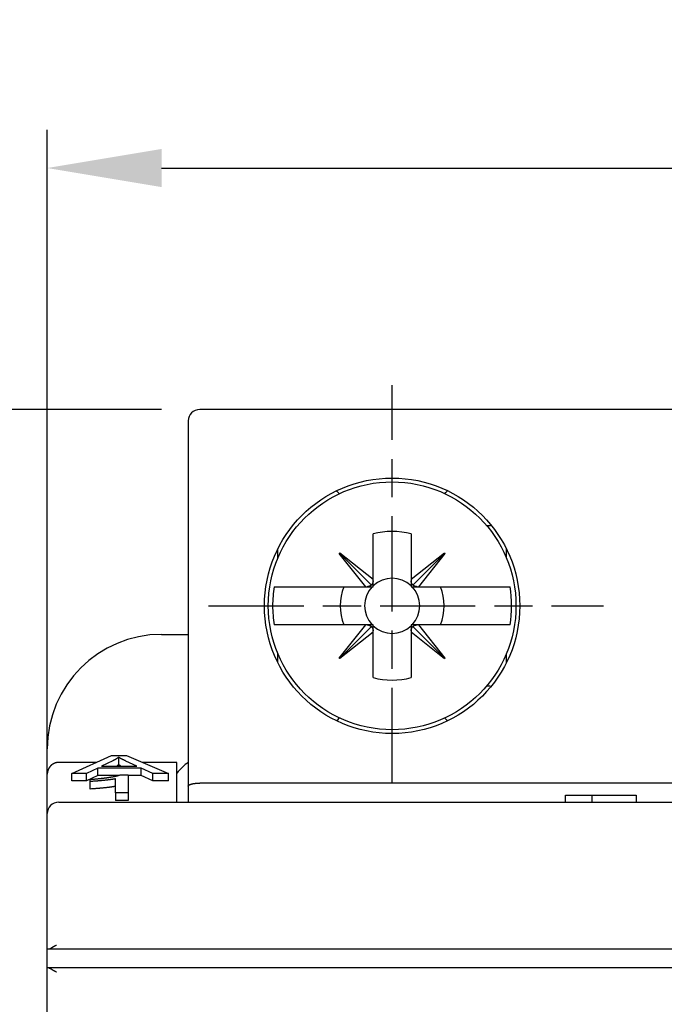
# Model space of a CAD drawing. Extents: x 85 to 719, y 456 to 739.
# Drawn here: x 417 to 434, y 624 to 650 of the extents above; entities that cross this region are included whole.
import ezdxf

# ---------------------------------------------------------------- set-up
doc = ezdxf.new("R2010")
doc.units = 0
doc.header["$MEASUREMENT"] = 0
doc.header["$PDMODE"] = 2
doc.header["$PDSIZE"] = -0.01
doc.linetypes.add('MITTE', pattern=[4.5, 2.5, -0.5, 1, -0.5])
doc.layers.add('1', color=7, linetype='Continuous')
doc.layers.add('204', color=7, linetype='Continuous')
doc.styles.get("Standard").update_dxf_attribs({"font": 'monotxt.shx'})
doc.dimstyles.new('DSTYLE1', dxfattribs={"dimtxt": 2.5, "dimasz": 3, "dimexe": 1, "dimexo": 1, "dimgap": 1, "dimtad": 1, "dimdec": 0, "dimrnd": 0.01, "dimzin": 11, "dimdsep": 46, "dimtxsty": 'STANDARD', "dimcen": 0.09, "dimadec": 0, "dimazin": 0, "dimtp": 0.1, "dimtm": 0.1, "dimtfac": 1, "dimtdec": 0, "dimtofl": 0, "dimtmove": 2, "dimatfit": 3, "dimfxl": 1, "dimtolj": 1, "dimtzin": 0, "dimarcsym": 0})
doc.dimstyles.new('DSTYLE2', dxfattribs={"dimtxt": 2.5, "dimasz": 3, "dimexe": 1, "dimexo": 1, "dimgap": 1, "dimtad": 1, "dimtih": 1, "dimtoh": 1, "dimdec": 3, "dimrnd": 0.01, "dimzin": 11, "dimdsep": 46, "dimtxsty": 'STANDARD', "dimcen": 0.09, "dimadec": 0, "dimazin": 0, "dimtp": 0.05, "dimtm": 1, "dimtfac": 1, "dimtdec": 3, "dimtmove": 2, "dimatfit": 3, "dimfxl": 1, "dimtolj": 1, "dimtzin": 0, "dimarcsym": 0})

# ---------------------------------------------------------------- blocks, each defined once
blk = doc.blocks.new('*D60')
at = {"layer": '1', "color": 0, "linetype": 'Continuous', "lineweight": -2}
for p, q in [((420.961, 639.575), (393.824, 639.575)), ((394.824, 636.575), (394.824, 563.8)), ((394.824, 486.525), (394.824, 559.3)), ((432.161, 483.525), (393.824, 483.525))]:
    blk.add_line(p, q, dxfattribs=at)
at = {"layer": '1', "color": 0, "linetype": 'Continuous'}
for points in [[(394.324, 636.575), (395.324, 636.575), (394.824, 639.575)], [(394.324, 486.525), (395.324, 486.525), (394.824, 483.525)]]:
    blk.add_solid(points, dxfattribs=at)
at = {"layer": 'Defpoints', "color": 0, "linetype": 'Continuous'}
for p in [(394.824, 639.575), (421.961, 639.575), (433.161, 483.525)]:
    blk.add_point(p, dxfattribs=at)
at = {"layer": '1', "color": 0, "linetype": 'Continuous', "insert": (394.824, 561.55), "char_height": 2.5, "attachment_point": 5}
blk.add_mtext('\\A1;156.1', dxfattribs=at)
blk = doc.blocks.new('*D61')
at = {"layer": '1', "color": 0, "linetype": 'Continuous', "lineweight": -2}
for p, q in [((417.961, 628.397), (417.961, 646.907)), ((462.961, 628.436), (462.961, 646.907)), ((420.961, 645.907), (459.961, 645.907))]:
    blk.add_line(p, q, dxfattribs=at)
at = {"layer": '1', "color": 0, "linetype": 'Continuous'}
for points in [[(420.961, 646.407), (420.961, 645.407), (417.961, 645.907)], [(459.961, 646.407), (459.961, 645.407), (462.961, 645.907)]]:
    blk.add_solid(points, dxfattribs=at)
at = {"layer": 'Defpoints', "color": 0, "linetype": 'Continuous'}
for p in [(462.961, 645.907), (417.961, 627.397), (462.961, 627.436)]:
    blk.add_point(p, dxfattribs=at)
at = {"layer": '1', "color": 0, "linetype": 'Continuous', "insert": (440.461, 648.157), "char_height": 2.5, "attachment_point": 5}
blk.add_mtext('\\A1;45', dxfattribs=at)

msp = doc.modelspace()

# ---------------------------------------------------------------- linework, layer by layer
at = {"layer": '1', "color": 1, "linetype": 'MITTE'}
for p, q in [((427.0105, 629.77474), (427.0105, 640.21014)), ((422.19378, 634.42472), (432.56054, 634.42472))]:
    msp.add_line(p, q, dxfattribs=at)
at = {"layer": '204', "color": 3, "linetype": 'Continuous'}
for p, q in [((457.16061, 639.57473), (421.96057, 639.57473)), ((421.66057, 639.27473), (421.66057, 629.69434)), ((429.58966, 636.52472), (429.49096, 636.52472)), ((426.51054, 635.11892), (426.51054, 636.30953)), ((427.51054, 636.30953), (427.51054, 635.11877)), ((424.01057, 635.67478), (424.01057, 635.91553)), ((430.01057, 635.67466), (430.01057, 635.91553)), ((425.62367, 635.79557), (425.63989, 635.81179)), ((426.31648, 634.92473), (425.62367, 635.79557)), ((425.63178, 635.80368), (426.46651, 634.96882)), ((425.63989, 635.81179), (426.51054, 635.11892)), ((427.51054, 635.11877), (428.38139, 635.81158)), ((428.3895, 635.80348), (427.55464, 634.96875)), ((428.3976, 635.79537), (427.70474, 634.92473)), ((428.38139, 635.81158), (428.3976, 635.79537)), ((426.51054, 635.08258), (426.51054, 635.11892)), ((426.51054, 634.92473), (426.51054, 635.08258)), ((427.51054, 635.11877), (427.51054, 635.08258)), ((427.51054, 635.08258), (427.51054, 634.92473)), ((423.91443, 634.92473), (424.00459, 634.92473)), ((424.00459, 634.92473), (424.20676, 634.92473)), ((424.20676, 634.92473), (426.31648, 634.92473)), ((426.31648, 634.92473), (426.35268, 634.92473)), ((426.35268, 634.92473), (426.51054, 634.92473)), ((427.51054, 634.92473), (427.6684, 634.92473)), ((427.66839, 634.92473), (427.70474, 634.92473)), ((427.70474, 634.92473), (429.81432, 634.92473)), ((429.81432, 634.92473), (430.01649, 634.92473)), ((430.01649, 634.92473), (430.10665, 634.92473)), ((424.00459, 633.92473), (423.91443, 633.92473)), ((424.20676, 633.92473), (424.00459, 633.92473)), ((426.31634, 633.92473), (424.20676, 633.92473)), ((425.62347, 633.05407), (426.31634, 633.92473)), ((425.63158, 633.04596), (426.46644, 633.8807)), ((426.35269, 633.92473), (426.31634, 633.92473)), ((426.51054, 633.92473), (426.35268, 633.92473)), ((426.51054, 633.76687), (426.51054, 633.92473)), ((427.51054, 633.92473), (427.51054, 633.76687)), ((427.6684, 633.92473), (427.51054, 633.92473)), ((428.38929, 633.04576), (427.55456, 633.88062)), ((427.70458, 633.92473), (427.6684, 633.92473)), ((427.70458, 633.92473), (428.3974, 633.05387)), ((429.81432, 633.92473), (427.70458, 633.92473)), ((430.01649, 633.92473), (429.81432, 633.92473)), ((430.10665, 633.92473), (430.01649, 633.92473)), ((420.96059, 633.67473), (421.66057, 633.67473)), ((426.51054, 633.73067), (425.63968, 633.03786)), ((426.51054, 633.73067), (426.51054, 633.76687)), ((426.51054, 632.53992), (426.51054, 633.73067)), ((427.51054, 633.76688), (427.51054, 633.73052)), ((428.38119, 633.03765), (427.51054, 633.73052)), ((427.51054, 633.73052), (427.51054, 632.53992)), ((424.01057, 632.93392), (424.01057, 633.17466)), ((425.63968, 633.03786), (425.62347, 633.05407)), ((428.3974, 633.05387), (428.38119, 633.03765)), ((430.01057, 632.93392), (430.01057, 633.17478)), ((429.49096, 632.32472), (429.58169, 632.32472)), ((417.96059, 630.00721), (417.96059, 630.67473)), ((418.60708, 630.02737), (419.64342, 630.49876)), ((419.64342, 630.49876), (420.04046, 630.49876)), ((419.83161, 630.45006), (419.83161, 630.25309)), ((420.04046, 630.49876), (421.14245, 630.02737)), ((419.24299, 630.31662), (418.26059, 630.31662)), ((419.28318, 630.16979), (418.98759, 630.02737)), ((420.42419, 630.16979), (419.28318, 630.16979)), ((419.28318, 629.97283), (419.28318, 630.16979)), ((419.67856, 630.35939), (419.38405, 630.22033)), ((419.38405, 630.22033), (420.31067, 630.22033)), ((420.31067, 630.22033), (420.02575, 630.35122)), ((420.73384, 630.02737), (420.42419, 630.16979)), ((420.42419, 629.97283), (420.42419, 630.16979)), ((421.36059, 630.31662), (420.46626, 630.31662)), ((421.36059, 629.27473), (421.36059, 630.31662)), ((417.96059, 628.9701), (417.96059, 630.00722)), ((418.98759, 630.02737), (418.60708, 630.02737)), ((418.60708, 629.8304), (418.60708, 630.02737)), ((418.98759, 629.8304), (418.98759, 630.02737)), ((419.28318, 629.97283), (418.98759, 629.8304)), ((419.8217, 629.97283), (419.28318, 629.97283)), ((419.87283, 629.98868), (420.08764, 629.98868)), ((420.08764, 629.98868), (420.08764, 629.51637)), ((420.42419, 629.97283), (420.08764, 629.97283)), ((420.73384, 629.8304), (420.42419, 629.97283)), ((421.14245, 630.02737), (420.73384, 630.02737)), ((420.73384, 629.8304), (420.73384, 630.02737)), ((421.14245, 629.8304), (421.14245, 630.02737)), ((418.98759, 629.8304), (418.60708, 629.8304)), ((419.08752, 629.81476), (419.08752, 629.8706)), ((419.08752, 629.6178), (419.08752, 629.81476)), ((419.75427, 629.51637), (419.75427, 629.8844)), ((421.14245, 629.8304), (420.73384, 629.8304)), ((421.66057, 629.69434), (421.66057, 629.27473)), ((457.16061, 629.77473), (421.96057, 629.77473)), ((419.75427, 629.51637), (419.75427, 629.31941)), ((420.08764, 629.51637), (419.75427, 629.51637)), ((420.08764, 629.51637), (420.08764, 629.31941)), ((431.56057, 629.45319), (433.41057, 629.45319)), ((431.56057, 629.27473), (431.56057, 629.45319)), ((432.26057, 629.27473), (432.26057, 629.45319)), ((433.41057, 629.45319), (433.41057, 629.27473)), ((418.26057, 629.27473), (462.66057, 629.27473)), ((420.08764, 629.31941), (419.75427, 629.31941)), ((417.96057, 625.42473), (418.00096, 625.42473)), ((417.96057, 624.92473), (417.96057, 625.42473)), ((418.00096, 625.42473), (462.92017, 625.42473)), ((417.96056, 562.42473), (417.96057, 624.92473)), ((418.00096, 624.92473), (417.96057, 624.92473)), ((462.92017, 624.92473), (418.00096, 624.92473))]:
    msp.add_line(p, q, dxfattribs=at)
for points in [[(426.51053, 635.08258), (426.51041, 635.07818, -0.00538048), (426.5102, 635.07381, -0.00541256), (426.50989, 635.06945, -0.00547001), (426.50949, 635.06512, -0.00556568), (426.50899, 635.06082, -0.0056493), (426.50839, 635.05655, -0.00572288), (426.5077, 635.05231, -0.0057959), (426.50692, 635.04811, -0.00587119), (426.50604, 635.04394, -0.00594334), (426.50506, 635.03982, -0.00601317), (426.50399, 635.03573, -0.00607845), (426.50282, 635.03169, -0.00613877), (426.50156, 635.0277, -0.00620363), (426.5002, 635.02375, -0.00627041), (426.49875, 635.01986, -0.00630891), (426.49721, 635.01602, -0.00631878), (426.49557, 635.01224, -0.00641681), (426.49385, 635.00851, -0.00658225), (426.49203, 635.00483, -0.00643729), (426.49013, 635.00123, -0.0060468), (426.48816, 634.9977, -0.00668019), (426.48606, 634.9942, -0.00795915), (426.48381, 634.99069, -0.00609401), (426.48165, 634.98743, -0.00217527), (426.47965, 634.98452, -0.00853293), (426.47691, 634.98094, -0.01466965), (426.47246, 634.97564, -0.00721587), (426.4665, 634.96882, -0.00383841)], [(427.55462, 634.96874), (427.55191, 634.97166, -0.00656198), (427.54927, 634.97465, -0.00653), (427.5467, 634.97772, -0.00652235), (427.54421, 634.98086, -0.0065589), (427.5418, 634.98408, -0.00657295), (427.53946, 634.98736, -0.00657448), (427.53721, 634.99071, -0.00656799), (427.53505, 634.99413, -0.0065641), (427.53297, 634.99761, -0.00654959), (427.53097, 635.00116, -0.00653341), (427.52906, 635.00477, -0.00650589), (427.52724, 635.00845, -0.00647504), (427.52552, 635.01218, -0.00644336), (427.52388, 635.01597, -0.00641613), (427.52233, 635.01981, -0.00635531), (427.52088, 635.02371, -0.00627067), (427.51952, 635.02765, -0.00626968), (427.51825, 635.03165, -0.00633493), (427.51708, 635.0357, -0.0060993), (427.51601, 635.03978, -0.00564946), (427.51503, 635.04387, -0.00615258), (427.51415, 635.04808, -0.00721479), (427.51335, 635.05242, -0.00543475), (427.51267, 635.05653, -0.00192382), (427.51209, 635.06026, -0.0074885), (427.51157, 635.06511, -0.01255447), (427.51104, 635.07265, -0.00604802), (427.51052, 635.08258, -0.00318794)], [(426.4665, 634.96882), (426.46358, 634.9661, -0.00656618), (426.46059, 634.96346, -0.00653425), (426.45752, 634.96089, -0.00652665), (426.45438, 634.9584, -0.00656326), (426.45117, 634.95599, -0.00657734), (426.44789, 634.95366, -0.00657888), (426.44454, 634.95141, -0.00657238), (426.44112, 634.94924, -0.00656848), (426.43763, 634.94716, -0.00655393), (426.43409, 634.94516, -0.0065377), (426.43047, 634.94325, -0.00651011), (426.4268, 634.94143, -0.00647917), (426.42307, 634.93971, -0.00644739), (426.41928, 634.93807, -0.00642006), (426.41544, 634.93652, -0.00635911), (426.41154, 634.93507, -0.00627431), (426.4076, 634.93371, -0.0062732), (426.4036, 634.93245, -0.00633837), (426.39955, 634.93128, -0.00610248), (426.39547, 634.9302, -0.00565229), (426.39137, 634.92922, -0.00615552), (426.38717, 634.92834, -0.00721806), (426.38282, 634.92755, -0.00543704), (426.37872, 634.92686, -0.00192459), (426.37499, 634.92628, -0.00749145), (426.37014, 634.92576, -0.01255877), (426.36259, 634.92524, -0.0060498), (426.35266, 634.92472, -0.0031888)], [(427.66839, 634.92472), (427.66399, 634.92484, -0.00537693), (427.65961, 634.92505, -0.00540882), (427.65526, 634.92536, -0.00546606), (427.65093, 634.92576, -0.00556149), (427.64663, 634.92626, -0.00564487), (427.64236, 634.92686, -0.00571824), (427.63812, 634.92755, -0.00579103), (427.63392, 634.92833, -0.00586611), (427.62975, 634.92921, -0.00593804), (427.62562, 634.93019, -0.00600767), (427.62154, 634.93126, -0.00607276), (427.6175, 634.93243, -0.00613291), (427.61351, 634.9337, -0.0061976), (427.60956, 634.93505, -0.00626422), (427.60567, 634.9365, -0.0063026), (427.60183, 634.93804, -0.00631239), (427.59805, 634.93968, -0.00641027), (427.59432, 634.9414, -0.00657551), (427.59064, 634.94323, -0.00643067), (427.58704, 634.94512, -0.00604059), (427.58351, 634.9471, -0.00667334), (427.58001, 634.94919, -0.00795105), (427.5765, 634.95144, -0.00608786), (427.57324, 634.9536, -0.00217308), (427.57032, 634.9556, -0.00852445), (427.56674, 634.95834, -0.01465553), (427.56144, 634.96279, -0.00720916), (427.55462, 634.96874, -0.00383491)], [(426.3527, 633.92472), (426.3571, 633.9246, -0.00538038), (426.36147, 633.92439, -0.00541247), (426.36583, 633.92408, -0.00546993), (426.37015, 633.92368, -0.00556561), (426.37445, 633.92318, -0.00564923), (426.37872, 633.92259, -0.00572283), (426.38296, 633.9219, -0.00579586), (426.38716, 633.92111, -0.00587116), (426.39133, 633.92023, -0.00594332), (426.39545, 633.91925, -0.00601316), (426.39954, 633.91818, -0.00607846), (426.40357, 633.91701, -0.00613879), (426.40757, 633.91575, -0.00620366), (426.41151, 633.91439, -0.00627046), (426.4154, 633.91294, -0.00630897), (426.41924, 633.9114, -0.00631884), (426.42302, 633.90977, -0.00641689), (426.42675, 633.90804, -0.00658235), (426.43043, 633.90622, -0.00643739), (426.43403, 633.90432, -0.00604692), (426.43755, 633.90235, -0.00668032), (426.44106, 633.90025, -0.00795932), (426.44456, 633.898, -0.00609416), (426.44782, 633.89584, -0.00217533), (426.45073, 633.89384, -0.00853315), (426.45431, 633.8911, -0.01467007), (426.45961, 633.88666, -0.00721608), (426.46642, 633.8807, -0.00383853)], [(426.46642, 633.8807), (426.46914, 633.87778, -0.00656747), (426.47178, 633.87479, -0.00653578), (426.47435, 633.87172, -0.00652845), (426.47685, 633.86858, -0.00656531), (426.47926, 633.86536, -0.00657966), (426.48159, 633.86208, -0.00658144), (426.48384, 633.85873, -0.00657518), (426.48601, 633.85531, -0.0065715), (426.48809, 633.85183, -0.00655717), (426.49009, 633.84828, -0.00654114), (426.492, 633.84467, -0.00651374), (426.49382, 633.841, -0.00648297), (426.49555, 633.83726, -0.00645135), (426.49718, 633.83348, -0.00642417), (426.49873, 633.82963, -0.00636333), (426.50018, 633.82574, -0.00627862), (426.50154, 633.82179, -0.00627764), (426.50281, 633.81779, -0.00634297), (426.50398, 633.81374, -0.00610701), (426.50505, 633.80966, -0.00565656), (426.50603, 633.80557, -0.00616025), (426.50691, 633.80136, -0.00722369), (426.5077, 633.79702, -0.00544134), (426.50839, 633.79291, -0.00192612), (426.50896, 633.78919, -0.00749742), (426.50948, 633.78433, -0.01256887), (426.51001, 633.77679, -0.00605467), (426.51053, 633.76686, -0.00319137)], [(427.51052, 633.76686), (427.51064, 633.77126, -0.00537384), (427.51085, 633.77563, -0.00540588), (427.51116, 633.77999, -0.00546327), (427.51157, 633.78432, -0.00555884), (427.51207, 633.78862, -0.00564238), (427.51266, 633.79289, -0.00571593), (427.51335, 633.79713, -0.00578892), (427.51414, 633.80133, -0.0058642), (427.51502, 633.8055, -0.00593635), (427.516, 633.80963, -0.00600621), (427.51707, 633.81371, -0.00607155), (427.51824, 633.81775, -0.00613195), (427.5195, 633.82174, -0.00619692), (427.52086, 633.82569, -0.00626381), (427.52231, 633.82958, -0.00630249), (427.52385, 633.83342, -0.00631256), (427.52549, 633.83721, -0.00641075), (427.52721, 633.84094, -0.0065763), (427.52903, 633.84461, -0.00643176), (427.53093, 633.84822, -0.00604188), (427.5329, 633.85174, -0.00667507), (427.535, 633.85525, -0.0079535), (427.53725, 633.85875, -0.00609006), (427.53941, 633.86201, -0.00217392), (427.54141, 633.86492, -0.00852796), (427.54415, 633.8685, -0.01466274), (427.54859, 633.8738, -0.0072132), (427.55455, 633.88062, -0.00383717)], [(427.55455, 633.88062), (427.55747, 633.88334, -0.00656213), (427.56046, 633.88598, -0.00653051), (427.56353, 633.88855, -0.00652323), (427.56667, 633.89104, -0.00656014), (427.56988, 633.89345, -0.00657456), (427.57317, 633.89579, -0.00657644), (427.57652, 633.89804, -0.0065703), (427.57994, 633.90021, -0.00656675), (427.58342, 633.90229, -0.00655257), (427.58697, 633.90428, -0.0065367), (427.59058, 633.90619, -0.00650949), (427.59426, 633.90801, -0.00647891), (427.59799, 633.90974, -0.0064475), (427.60177, 633.91138, -0.00642053), (427.60562, 633.91292, -0.00635993), (427.60951, 633.91438, -0.00627546), (427.61346, 633.91573, -0.00627469), (427.61746, 633.917, -0.00634021), (427.62151, 633.91817, -0.00610459), (427.62559, 633.91924, -0.0056545), (427.62968, 633.92022, -0.00615823), (427.63389, 633.92111, -0.00722161), (427.63823, 633.9219, -0.00544001), (427.64233, 633.92258, -0.0019257), (427.64606, 633.92316, -0.00749592), (427.65091, 633.92368, -0.01256727), (427.65846, 633.9242, -0.00605429), (427.66839, 633.92472, -0.00319127)], [(419.8316, 630.45005), (419.82799, 630.44697, -0.00368766), (419.82428, 630.44388, -0.00357465), (419.82047, 630.44081, -0.00346094), (419.81656, 630.43773, -0.00335553), (419.81254, 630.43466, -0.00324962), (419.80841, 630.4316, -0.00315156), (419.80419, 630.42854, -0.00305302), (419.79986, 630.42548, -0.00296174), (419.79543, 630.42243, -0.00287043), (419.7909, 630.41939, -0.0027862), (419.78626, 630.41634, -0.00270074), (419.78152, 630.41331, -0.00262091), (419.77667, 630.41027, -0.00254404), (419.77173, 630.40724, -0.00247553), (419.76667, 630.40422, -0.00239627), (419.76152, 630.4012, -0.0023148), (419.75627, 630.39818, -0.00226726), (419.75091, 630.39517, -0.00224833), (419.74543, 630.39216, -0.0021211), (419.73988, 630.38916, -0.00192885), (419.73426, 630.38619, -0.00207189), (419.72844, 630.38317, -0.00239523), (419.72235, 630.38009, -0.0017613), (419.71658, 630.3772, -0.00059502), (419.71131, 630.37458, -0.00240729), (419.70432, 630.37124, -0.0039323), (419.69324, 630.3661, -0.00183791), (419.67855, 630.35938, -0.00095429)], [(420.02574, 630.3512), (420.01733, 630.35515, -0.00043058), (420.00905, 630.35905, -0.00044363), (420.0009, 630.36291, -0.00045786), (419.99288, 630.36673, -0.00047217), (419.98501, 630.3705, -0.0004878), (419.97726, 630.37422, -0.00050354), (419.96965, 630.3779, -0.00052075), (419.96217, 630.38153, -0.0005381), (419.95483, 630.38512, -0.00055715), (419.94762, 630.38867, -0.00057646), (419.94054, 630.39216, -0.00059744), (419.9336, 630.39562, -0.00061848), (419.9268, 630.39903, -0.00064239), (419.92012, 630.40239, -0.00066741), (419.91359, 630.40571, -0.000692), (419.90718, 630.40898, -0.00071416), (419.90091, 630.4122, -0.00074968), (419.89477, 630.41539, -0.00079587), (419.88876, 630.41853, -0.00080671), (419.8829, 630.42162, -0.00078337), (419.87721, 630.42464, -0.00090102), (419.87157, 630.42767, -0.00112684), (419.86596, 630.43071, -0.00090079), (419.86077, 630.43353, -0.00031794), (419.85615, 630.43607, -0.00133965), (419.85051, 630.43922, -0.00252809), (419.84222, 630.44394, -0.00134545), (419.8316, 630.45005, -0.00074218)], [(418.2606, 630.3166), (418.25523, 630.31655, 0.00512515), (418.24988, 630.31638, 0.00519725), (418.24455, 630.3161, 0.00519484), (418.23924, 630.31572, 0.00510512), (418.23395, 630.31522, 0.00504216), (418.22869, 630.31462, 0.00498244), (418.22344, 630.31392, 0.00492385), (418.21822, 630.31311, 0.00484661), (418.21301, 630.31221, 0.00477742), (418.20783, 630.31121, 0.0046963), (418.20266, 630.3101, 0.00462187), (418.19752, 630.30891, 0.00453493), (418.1924, 630.30762, 0.00445553), (418.1873, 630.30624, 0.00436498), (418.18222, 630.30477, 0.00428182), (418.17715, 630.30321, 0.00418777), (418.17211, 630.30157, 0.00410297), (418.16709, 630.29984, 0.00400989), (418.16209, 630.29802, 0.0039201), (418.1571, 630.29613, 0.00381526), (418.15214, 630.29416, 0.00373976), (418.1472, 630.29211, 0.00368041), (418.14228, 630.28998, 0.00371423), (418.13738, 630.28777, 0.00385794), (418.13251, 630.28549, 0.00397921), (418.12768, 630.28312, 0.00411194), (418.12288, 630.28067, 0.00423652), (418.11813, 630.27814, 0.00438641), (418.11342, 630.27552, 0.00451982), (418.10876, 630.27282, 0.00467047), (418.10416, 630.27003, 0.00482287), (418.09961, 630.26715, 0.00501463), (418.09513, 630.26419, 0.0051264), (418.09072, 630.26113, 0.00518181), (418.08637, 630.25798, 0.00513396), (418.08209, 630.25475, 0.00496556), (418.07788, 630.25144, 0.00483411), (418.07374, 630.24804, 0.00470528), (418.06966, 630.24457, 0.004587), (418.06564, 630.24103, 0.00444839), (418.06169, 630.23742, 0.00433037), (418.0578, 630.23375, 0.00420237), (418.05397, 630.23, 0.00408096), (418.05021, 630.22621, 0.00393453), (418.0465, 630.22235, 0.00385399), (418.04286, 630.21844, 0.00381769), (418.03929, 630.21447, 0.00383727), (418.03577, 630.21046, 0.00391599), (418.03233, 630.20639, 0.00397866), (418.02895, 630.20227, 0.00403917), (418.02564, 630.19809, 0.00409836), (418.02241, 630.19387, 0.00416885), (418.01925, 630.1896, 0.00423165), (418.01616, 630.18528, 0.00430008), (418.01316, 630.1809, 0.00437011), (418.01023, 630.17648, 0.00445693), (418.00739, 630.17202, 0.00449803), (418.00463, 630.1675, 0.0045008), (418.00196, 630.16294, 0.00447809), (417.99937, 630.15833, 0.00442179), (417.99686, 630.15369, 0.0043789), (417.99444, 630.149, 0.00433684), (417.9921, 630.14427, 0.00429929), (417.98984, 630.1395, 0.00425533), (417.98766, 630.1347, 0.00421856), (417.98557, 630.12987, 0.00417847), (417.98356, 630.125, 0.00414242), (417.98163, 630.1201, 0.00410019), (417.97978, 630.11517, 0.00408156), (417.97801, 630.11022, 0.00408039), (417.97633, 630.10524, 0.00408333), (417.97473, 630.10023, 0.00409032), (417.97321, 630.0952, 0.00410165), (417.97177, 630.09015, 0.00411793), (417.97042, 630.08507, 0.00411684), (417.96915, 630.07998, 0.00410246), (417.96797, 630.07487, 0.00414951), (417.96688, 630.06973, 0.00424818), (417.96587, 630.06457, 0.00413826), (417.96495, 630.05942, 0.00387304), (417.96411, 630.05429, 0.00429458), (417.96336, 630.04905, 0.00515163), (417.9627, 630.04368, 0.00391254), (417.96213, 630.03864, 0.00131465), (417.96166, 630.03407, 0.00556997), (417.96126, 630.02819, 0.0096717), (417.96091, 630.01911, 0.00473241), (417.9606, 630.00721, 0.00250078)], [(419.8316, 630.25309), (419.83033, 630.25199, -0.0013291), (419.82904, 630.25089, -0.00131442), (419.82774, 630.24979, -0.0012993), (419.82643, 630.24869, -0.00128496), (419.82511, 630.2476, -0.00127021), (419.82377, 630.2465, -0.00125624), (419.82242, 630.2454, -0.00124183), (419.82105, 630.24431, -0.00122814), (419.81967, 630.24321, -0.00121417), (419.81828, 630.24212, -0.00120104), (419.81688, 630.24102, -0.00118712), (419.81546, 630.23993, -0.00117355), (419.81403, 630.23883, -0.00116106), (419.81259, 630.23774, -0.00115045), (419.81114, 630.23665, -0.00113458), (419.80967, 630.23556, -0.00111547), (419.80819, 630.23447, -0.00111251), (419.80669, 630.23338, -0.00112262), (419.80518, 630.23228, -0.0010783), (419.80366, 630.2312, -0.00099647), (419.80214, 630.23012, -0.00108807), (419.80058, 630.22902, -0.00128126), (419.79896, 630.2279, -0.00096029), (419.79744, 630.22684, -0.00032761), (419.79606, 630.22589, -0.0013373), (419.79426, 630.22467, -0.00225269), (419.79144, 630.22279, -0.00108112), (419.78772, 630.22033, -0.00056807)], [(419.89113, 630.22033), (419.88886, 630.22152, -0.00031164), (419.88662, 630.2227, -0.00031651), (419.88439, 630.22387, -0.0003217), (419.88218, 630.22504, -0.00032681), (419.88, 630.2262, -0.00033225), (419.87783, 630.22735, -0.00033761), (419.87568, 630.2285, -0.00034332), (419.87355, 630.22964, -0.00034893), (419.87144, 630.23078, -0.00035496), (419.86935, 630.2319, -0.00036092), (419.86728, 630.23302, -0.00036716), (419.86523, 630.23414, -0.00037319), (419.8632, 630.23525, -0.00038009), (419.86118, 630.23635, -0.00038733), (419.85919, 630.23744, -0.00039337), (419.85721, 630.23853, -0.0003978), (419.85526, 630.23961, -0.0004086), (419.85332, 630.24069, -0.0004244), (419.8514, 630.24176, -0.00042019), (419.84951, 630.24282, -0.00039918), (419.84764, 630.24387, -0.00044855), (419.84577, 630.24493, -0.00054582), (419.84388, 630.246, -0.00042352), (419.84211, 630.24701, -0.00014713), (419.84053, 630.24791, -0.0006107), (419.83853, 630.24906, -0.00109126), (419.83552, 630.25081, -0.00055195), (419.8316, 630.25309, -0.00029714)], [(419.0875, 629.87059), (419.126, 629.87379, 0.00077993), (419.16366, 629.87704, 0.00081437), (419.20046, 629.88034, 0.0008527), (419.23642, 629.88369, 0.00089209), (419.27151, 629.88709, 0.00093606), (419.30577, 629.89054, 0.0009814), (419.33917, 629.89404, 0.00103215), (419.37173, 629.8976, 0.0010846), (419.40343, 629.9012, 0.00114367), (419.43429, 629.90486, 0.00120511), (419.46428, 629.90856, 0.001274), (419.49344, 629.91232, 0.00134534), (419.52174, 629.91613, 0.00142792), (419.5492, 629.91999, 0.00151622), (419.5758, 629.9239, 0.00160988), (419.60156, 629.92786, 0.00170144), (419.62644, 629.93187, 0.00183309), (419.65051, 629.93593, 0.00199865), (419.67374, 629.94006, 0.00208611), (419.69607, 629.94421, 0.0020832), (419.71745, 629.94839, 0.00247006), (419.73822, 629.95269, 0.00320443), (419.75847, 629.95716, 0.00266865), (419.77698, 629.96138, 0.00096318), (419.7933, 629.96522, 0.00414641), (419.81234, 629.97027, 0.00848339), (419.83918, 629.97819, 0.0048857), (419.87285, 629.98866, 0.00280281)], [(419.75427, 629.88441), (419.73636, 629.88149, -0.00120958), (419.71816, 629.87862, -0.00117289), (419.69965, 629.87578, -0.00113638), (419.68085, 629.87299, -0.00110285), (419.66175, 629.87024, -0.00106946), (419.64235, 629.86753, -0.00103877), (419.62265, 629.86486, -0.00100813), (419.60266, 629.86223, -0.00097991), (419.58237, 629.85964, -0.00095182), (419.56179, 629.85709, -0.00092603), (419.5409, 629.85459, -0.00089993), (419.51972, 629.85212, -0.0008756), (419.49823, 629.8497, -0.00085232), (419.47646, 629.84731, -0.00083172), (419.45437, 629.84497, -0.00080753), (419.43201, 629.84267, -0.0007824), (419.40934, 629.84041, -0.00076877), (419.38636, 629.83819, -0.00076476), (419.36304, 629.83601, -0.0007239), (419.33953, 629.83387, -0.00066032), (419.31588, 629.83179, -0.00071157), (419.29151, 629.82972, -0.00082566), (419.26621, 629.82765, -0.00060952), (419.24229, 629.82573, -0.00020634), (419.22052, 629.82402, -0.00083635), (419.19189, 629.82191, -0.00137526), (419.14692, 629.81878, -0.00064656), (419.0875, 629.81475, -0.00033662)], [(419.75427, 629.68745), (419.73636, 629.68453, -0.00120957), (419.71816, 629.68166, -0.00117289), (419.69965, 629.67882, -0.00113637), (419.68085, 629.67603, -0.00110285), (419.66175, 629.67328, -0.00106945), (419.64235, 629.67057, -0.00103876), (419.62265, 629.6679, -0.00100812), (419.60266, 629.66527, -0.0009799), (419.58237, 629.66268, -0.00095182), (419.56179, 629.66013, -0.00092603), (419.5409, 629.65762, -0.00089993), (419.51972, 629.65516, -0.0008756), (419.49823, 629.65274, -0.00085232), (419.47646, 629.65035, -0.00083171), (419.45437, 629.64801, -0.00080753), (419.43201, 629.64571, -0.0007824), (419.40934, 629.64345, -0.00076876), (419.38636, 629.64123, -0.00076475), (419.36304, 629.63905, -0.0007239), (419.33953, 629.63691, -0.00066031), (419.31588, 629.63483, -0.00071157), (419.29151, 629.63276, -0.00082566), (419.26621, 629.63069, -0.00060952), (419.24229, 629.62877, -0.00020634), (419.22052, 629.62706, -0.00083635), (419.19189, 629.62495, -0.00137525), (419.14692, 629.62182, -0.00064656), (419.0875, 629.61779, -0.00033662)], [(421.66057, 629.69433), (421.66083, 629.69754, -0.0374785), (421.66156, 629.70072, -0.03668991), (421.6628, 629.70388, -0.03382221), (421.6645, 629.70701, -0.02989292), (421.66668, 629.7101, -0.02603074), (421.6693, 629.71316, -0.02260851), (421.67238, 629.71618, -0.0194872), (421.67588, 629.71917, -0.01687353), (421.67982, 629.7221, -0.01462364), (421.68417, 629.72499, -0.01279966), (421.68894, 629.72783, -0.01123852), (421.69409, 629.73061, -0.00997429), (421.69964, 629.73334, -0.00888669), (421.70556, 629.73601, -0.00800144), (421.71186, 629.73862, -0.00723141), (421.71851, 629.74116, -0.00660033), (421.72551, 629.74363, -0.00604426), (421.73285, 629.74604, -0.00558586), (421.74053, 629.74836, -0.00517734), (421.74851, 629.75061, -0.0048402), (421.75682, 629.75278, -0.00453392), (421.76542, 629.75487, -0.00427973), (421.77431, 629.75687, -0.00405233), (421.78348, 629.75878, -0.00387014), (421.79293, 629.7606, -0.0036845), (421.80263, 629.76232, -0.00351996), (421.81259, 629.76394, -0.00341904), (421.82279, 629.76547, -0.0033828), (421.83325, 629.76688, -0.00317869), (421.84388, 629.76819, -0.00288619), (421.85466, 629.76939, -0.00313271), (421.86583, 629.77048, -0.00368907), (421.87748, 629.77145, -0.00270125), (421.88854, 629.7723, -0.0008271), (421.89864, 629.77301, -0.00383125), (421.91196, 629.77363, -0.00649517), (421.93289, 629.7742, -0.00306386), (421.96057, 629.77472, -0.00158041)], [(417.96056, 625.42473), (417.96056, 625.46417, 0.00000587), (417.96057, 625.50362, 0.00000759), (417.96057, 625.54306, 0.00000592), (417.96057, 625.58251, 0.00000041), (417.96057, 625.62195, -0.00000143), (417.96057, 625.6614, -0.00000008), (417.96057, 625.70084, 0.00000036), (417.96057, 625.74028, 0.00000002), (417.96057, 625.77973, -0.00000009), (417.96057, 625.81917), (417.96057, 625.85862, 0.00000002), (417.96057, 625.89806), (417.96057, 625.93751), (417.96057, 625.97695), (417.96057, 626.0164, 0), (417.96057, 626.05584), (417.96057, 626.09528, 0), (417.96057, 626.13473), (417.96057, 626.17417), (417.96057, 626.21362), (417.96057, 626.25306), (417.96057, 626.29251), (417.96057, 626.33195), (417.96057, 626.3714), (417.96057, 626.41084), (417.96057, 626.45028, 0), (417.96057, 626.48973), (417.96057, 626.52917), (417.96057, 626.56862), (417.96057, 626.60806), (417.96057, 626.64751), (417.96057, 626.68695), (417.96057, 626.7264), (417.96057, 626.76584), (417.96057, 626.80529), (417.96057, 626.84473), (417.96057, 626.88417), (417.96057, 626.92362), (417.96057, 626.96306), (417.96057, 627.00251), (417.96057, 627.04195), (417.96057, 627.0814), (417.96057, 627.12084), (417.96057, 627.16029), (417.96057, 627.19973), (417.96057, 627.23917), (417.96057, 627.27862), (417.96057, 627.31806), (417.96057, 627.35751), (417.96057, 627.39695), (417.96057, 627.4364), (417.96057, 627.47584), (417.96057, 627.51529, 0.00000001), (417.96057, 627.55473), (417.96057, 627.59418), (417.96057, 627.63362, 0.00000001), (417.96057, 627.67306, 0.00000001), (417.96057, 627.71251), (417.96057, 627.75195), (417.96057, 627.7914), (417.96056, 627.83084), (417.96056, 627.87029), (417.96056, 627.90973), (417.96056, 627.94918, 0.00000001), (417.96056, 627.98862, 0.00000002), (417.96056, 628.02807), (417.96056, 628.06751), (417.96056, 628.10695), (417.96056, 628.1464), (417.96056, 628.18584, 0.00000002), (417.96056, 628.22529, 0.00000002), (417.96056, 628.26473), (417.96056, 628.30418, 0.00000002), (417.96056, 628.34362, 0.00000002), (417.96056, 628.38307), (417.96056, 628.42251, 0.00000002), (417.96056, 628.46194), (417.96056, 628.5014, 0.00000002), (417.96056, 628.54093), (417.96056, 628.58029), (417.96056, 628.61942, 0.00000002), (417.96056, 628.65918), (417.96056, 628.69987), (417.96056, 628.73807), (417.96056, 628.7726, 0.00000003), (417.96056, 628.81696, 0.00000005), (417.96056, 628.88527, 0.00000002), (417.96056, 628.97474, 0.00000001)], [(418.00095, 625.42473), (418.00443, 625.42487, 0.01763237), (418.008, 625.42527, 0.01689478), (418.01167, 625.42592, 0.01539465), (418.01543, 625.4268, 0.01334518), (418.01928, 625.42793, 0.01169265), (418.02322, 625.42926, 0.01029857), (418.02725, 625.43081, 0.00905122), (418.03137, 625.43255, 0.00786955), (418.03558, 625.43447, 0.00686694), (418.03986, 625.43657, 0.00593971), (418.04423, 625.43883, 0.00515052), (418.04868, 625.44124, 0.00439978), (418.05322, 625.4438, 0.00376525), (418.05782, 625.44647, 0.00314902), (418.06251, 625.44927, 0.00262863), (418.06727, 625.45218, 0.00210926), (418.0721, 625.45518, 0.00167081), (418.077, 625.45826, 0.00122114), (418.08198, 625.46142, 0.0008404), (418.08702, 625.46463, 0.0004387), (418.09213, 625.4679, 0.0000983), (418.0973, 625.47121, -0.00026874), (418.10254, 625.47455, -0.00058666), (418.10784, 625.4779, -0.00094228), (418.1132, 625.48126, -0.0012349), (418.11862, 625.48461, -0.00155023), (418.1241, 625.48794, -0.00187979), (418.12964, 625.49125, -0.00230555), (418.13524, 625.49453, -0.00248509), (418.14087, 625.49774, -0.00252602), (418.14651, 625.50088, -0.00326345), (418.1523, 625.50399, -0.00460401), (418.15829, 625.50706, -0.00351301), (418.16394, 625.5099, -0.00060978), (418.16906, 625.51243, -0.00609228), (418.17575, 625.51538, -0.01216646), (418.18616, 625.51953, -0.00610044), (418.19987, 625.52472, -0.00315371)], [(418.00095, 624.92472), (418.00443, 624.92458, -0.01763643), (418.008, 624.92419, -0.01689899), (418.01167, 624.92354, -0.01539883), (418.01543, 624.92265, -0.01334913), (418.01928, 624.92153, -0.01169633), (418.02322, 624.92019, -0.01030197), (418.02725, 624.91865, -0.00905433), (418.03137, 624.91691, -0.00787238), (418.03558, 624.91498, -0.00686951), (418.03986, 624.91288, -0.00594206), (418.04423, 624.91062, -0.00515266), (418.04868, 624.90821, -0.00440175), (418.05322, 624.90566, -0.00376706), (418.05782, 624.90298, -0.0031507), (418.06251, 624.90018, -0.0026302), (418.06727, 624.89728, -0.00211073), (418.0721, 624.89428, -0.0016722), (418.077, 624.8912, -0.00122246), (418.08198, 624.88804, -0.00084167), (418.08702, 624.88482, -0.00043992), (418.09213, 624.88155, -0.00009949), (418.0973, 624.87825, 0.00026758), (418.10254, 624.87491, 0.00058552), (418.10784, 624.87156, 0.00094115), (418.1132, 624.8682, 0.00123378), (418.11862, 624.86485, 0.00154911), (418.1241, 624.86151, 0.00187865), (418.12964, 624.8582, 0.00230437), (418.13524, 624.85493, 0.00248393), (418.14087, 624.85171, 0.00252492), (418.14651, 624.84857, 0.0032622), (418.1523, 624.84547, 0.00460246), (418.15829, 624.8424, 0.00351182), (418.16394, 624.83956, 0.00060941), (418.16906, 624.83703, 0.0060905), (418.17575, 624.83407, 0.0121632), (418.18616, 624.82992, 0.00609882), (418.19987, 624.82473, 0.00315286)]]:
    msp.add_lwpolyline(points, format="xyb", dxfattribs=at)
for points in [[(423.91441, 634.92472), (423.91441, 634.92472), (423.91441, 634.92472), (423.91441, 634.92472), (423.91441, 634.92472), (423.9144, 634.92472), (423.9144, 634.92472), (423.9144, 634.92472), (423.9144, 634.92472), (423.9144, 634.92472), (423.91439, 634.92472), (423.91439, 634.92472), (423.91439, 634.92472), (423.91439, 634.92472), (423.91439, 634.92472), (423.91439, 634.92472), (423.91438, 634.92472), (423.91438, 634.92472), (423.91438, 634.92472)], [(430.10667, 634.92472), (430.10667, 634.92472), (430.10667, 634.92472), (430.10667, 634.92472), (430.10666, 634.92472), (430.10666, 634.92472), (430.10666, 634.92472), (430.10666, 634.92472), (430.10666, 634.92472), (430.10665, 634.92472), (430.10665, 634.92472), (430.10665, 634.92472), (430.10665, 634.92472), (430.10665, 634.92472), (430.10664, 634.92472), (430.10664, 634.92472), (430.10664, 634.92472), (430.10664, 634.92472), (430.10663, 634.92472)], [(423.91438, 633.92472), (423.91438, 633.92472), (423.91438, 633.92472), (423.91438, 633.92472), (423.91438, 633.92472), (423.91439, 633.92472), (423.91439, 633.92472), (423.91439, 633.92472), (423.91439, 633.92472), (423.91439, 633.92472), (423.91439, 633.92472), (423.9144, 633.92472), (423.9144, 633.92472), (423.9144, 633.92472), (423.9144, 633.92472), (423.9144, 633.92472), (423.91441, 633.92472), (423.91441, 633.92472), (423.91441, 633.92472)], [(430.10663, 633.92472), (430.10664, 633.92472), (430.10664, 633.92472), (430.10664, 633.92472), (430.10665, 633.92472), (430.10665, 633.92472), (430.10666, 633.92472), (430.10666, 633.92472), (430.10666, 633.92472), (430.10667, 633.92472), (430.10667, 633.92472), (430.10668, 633.92472), (430.10668, 633.92472), (430.10668, 633.92472), (430.10669, 633.92472), (430.10669, 633.92472), (430.10669, 633.92472), (430.1067, 633.92472), (430.10671, 633.92472)]]:
    msp.add_lwpolyline(points, dxfattribs=at)
for centre, radius in [((427.01057, 634.42473), 3.35), ((427.01054, 634.42472), 3.25)]:
    msp.add_circle(centre, radius, dxfattribs=at)
for centre, radius, start, end in [((421.96057, 639.27473), 0.3, 90, 180), ((425.26749, 637.03472), 0.49, 42.431276, 52.90001), ((428.74749, 637.03472), 0.49, 124.4872, 137.24752), ((427.01054, 634.42473), 1.95, 75.142917, 104.85725), ((427.01054, 634.42473), 0.7231, 46.253771, 133.74682), ((427.01054, 634.42472), 3.13626, 170.82641, 179.99996), ((427.01048, 634.4247), 1.36465, 158.50583, 201.49234), ((427.01054, 634.42473), 0.7231, 136.25352, 223.74657), ((427.01054, 634.42473), 0.7231, 316.25343, 43.74648), ((427.01058, 634.42473), 1.36468, 338.5071, 21.49286), ((427.01054, 634.42472), 3.13626, 350.8265, 9.17359), ((427.01054, 634.42472), 3.13626, 180, 189.1735), ((427.01054, 634.42473), 0.7231, 226.25318, 313.74623), ((420.96059, 630.67473), 3, 90, 180), ((427.01054, 634.42473), 1.95, 255.14275, 284.85708), ((425.26749, 631.81472), 0.49, 304.84854, 317.56226), ((428.74749, 631.81472), 0.49, 222.74573, 233.39245), ((422.96059, 628.67473), 2.1, 128.24744, 139.63232), ((418.26057, 628.97473), 0.3, 90, 180)]:
    msp.add_arc(centre, radius, start, end, dxfattribs=at)

# ---------------------------------------------------------------- dimensions: what is measured, and where the dimension line sits
at = {"layer": '1', "color": 1, "linetype": 'Continuous'}
dim = msp.add_linear_dim(base=(462.96056, 645.90747), p1=(417.96057, 627.39695), p2=(462.96056, 627.4364), dimstyle='DSTYLE1', dxfattribs=at)
dim.commit()
dim.dimension.update_dxf_attribs({"geometry": '*D61', "text_midpoint": (440.46057, 648.15747)})
dim = msp.add_linear_dim(base=(394.8241, 639.57473), p1=(433.16057, 483.52473), p2=(421.96057, 639.57473), angle=90, dimstyle='DSTYLE2', override={"dimlfac": 1.0005, "dimrnd": 0.1}, dxfattribs=at)
dim.commit()
dim.dimension.update_dxf_attribs({"geometry": '*D60', "text_midpoint": (394.8241, 561.54973)})

doc.saveas('drawing.dxf')
